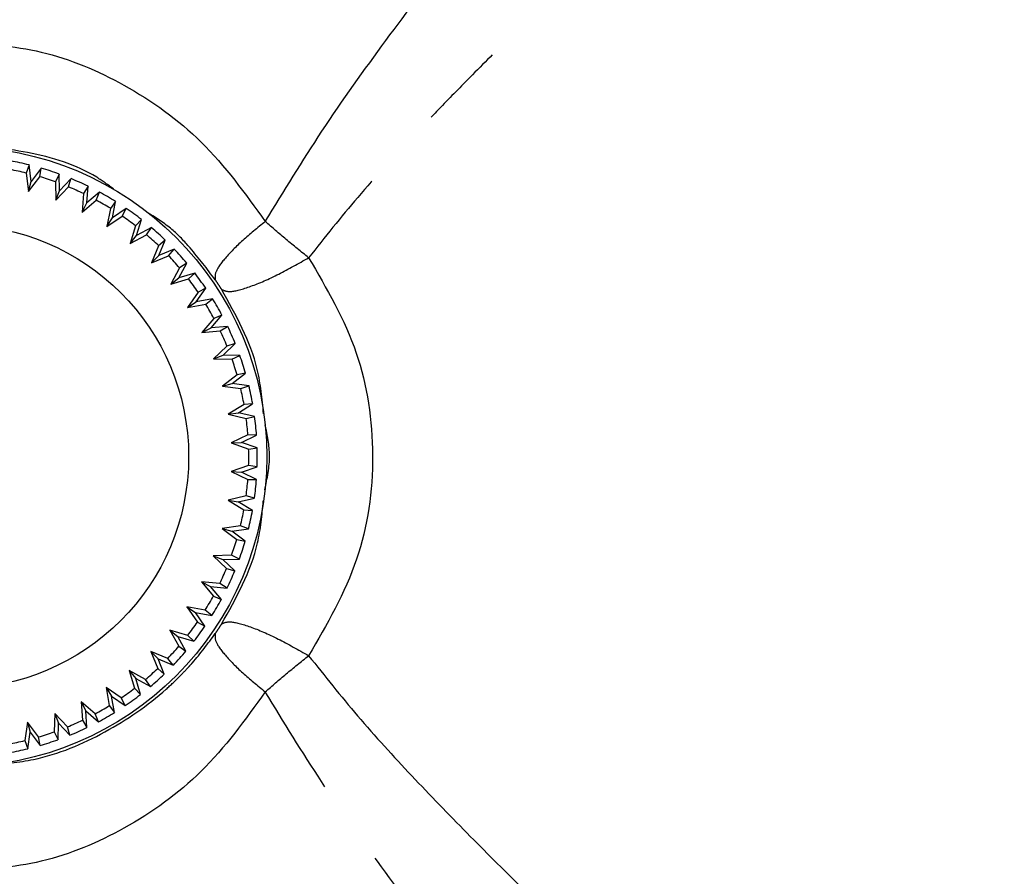
# Model space of a CAD drawing. Extents: x 106 to 300, y 28 to 277.
# Drawn here: x 137 to 152, y 127 to 139 of the extents above; entities that cross this region are included whole.
import ezdxf

# ---------------------------------------------------------------- set-up
doc = ezdxf.new("R2010")
doc.units = 0
doc.linetypes.add('PHANTOM', pattern=[12.7, 6.35, -1.27, 1.27, -1.27, 1.27, -1.27])
doc.layers.get('0').update_dxf_attribs({"linetype": 'CONTINUOUS'})

msp = doc.modelspace()

# ---------------------------------------------------------------- linework, layer by layer
at = {"color": 7, "linetype": 'CONTINUOUS'}
for p, q in [((137.587, 137.357), (137.545, 137.239)), ((137.618, 137.117), (137.587, 137.357)), ((137.545, 137.239), (137.579, 136.972)), ((137.579, 136.972), (137.743, 137.185)), ((137.766, 137.309), (137.618, 137.117)), ((137.743, 137.185), (137.766, 137.309)), ((138.025, 137.224), (137.971, 137.111)), ((138.031, 136.982), (138.025, 137.224)), ((137.579, 136.972), (137.618, 137.117)), ((137.971, 137.111), (137.977, 136.842)), ((138.198, 137.157), (138.031, 136.982)), ((138.163, 137.037), (138.198, 137.157)), ((138.447, 137.046), (138.381, 136.939)), ((138.428, 136.804), (138.447, 137.046)), ((137.977, 136.842), (138.163, 137.037)), ((137.977, 136.842), (138.031, 136.982)), ((138.381, 136.939), (138.359, 136.671)), ((138.612, 136.961), (138.428, 136.804)), ((138.564, 136.845), (138.612, 136.961)), ((138.359, 136.671), (138.564, 136.845)), ((138.359, 136.671), (138.428, 136.804)), ((138.848, 136.825), (138.771, 136.725)), ((138.803, 136.586), (138.848, 136.825)), ((138.771, 136.725), (138.721, 136.461)), ((138.721, 136.461), (138.944, 136.613)), ((139.003, 136.723), (138.803, 136.586)), ((138.944, 136.613), (139.003, 136.723)), ((138.721, 136.461), (138.803, 136.586)), ((139.137, 136.472), (139.06, 136.214)), ((139.224, 136.563), (139.137, 136.472)), ((139.154, 136.33), (139.224, 136.563)), ((139.06, 136.214), (139.296, 136.342)), ((139.06, 136.214), (139.154, 136.33)), ((139.368, 136.446), (139.154, 136.33)), ((139.296, 136.342), (139.368, 136.446)), ((139.474, 136.182), (139.37, 135.933)), ((139.57, 136.263), (139.474, 136.182)), ((139.476, 136.039), (139.57, 136.263)), ((139.37, 135.933), (139.476, 136.039)), ((139.701, 136.131), (139.476, 136.039)), ((139.619, 136.036), (139.701, 136.131)), ((139.37, 135.933), (139.619, 136.036)), ((139.766, 135.716), (139.883, 135.929)), ((139.883, 135.929), (139.779, 135.858)), ((139.779, 135.858), (139.65, 135.621)), ((139.999, 135.784), (139.766, 135.716)), ((139.908, 135.697), (139.999, 135.784)), ((139.65, 135.621), (139.766, 135.716)), ((139.65, 135.621), (139.908, 135.697)), ((140.048, 135.504), (139.895, 135.282)), ((140.021, 135.364), (140.159, 135.563)), ((140.159, 135.563), (140.048, 135.504)), ((139.895, 135.282), (140.021, 135.364)), ((139.895, 135.282), (140.16, 135.331)), ((140.26, 135.407), (140.021, 135.364)), ((140.16, 135.331), (140.26, 135.407)), ((140.279, 135.124), (140.104, 134.919)), ((140.238, 134.987), (140.395, 135.171)), ((140.395, 135.171), (140.279, 135.124)), ((140.104, 134.919), (140.238, 134.987)), ((140.104, 134.919), (140.372, 134.94)), ((140.479, 135.006), (140.238, 134.987)), ((140.372, 134.94), (140.479, 135.006)), ((140.413, 134.59), (140.59, 134.756)), ((140.59, 134.756), (140.469, 134.721)), ((140.469, 134.721), (140.273, 134.536)), ((140.273, 134.536), (140.413, 134.59)), ((140.273, 134.536), (140.542, 134.529)), ((140.656, 134.583), (140.413, 134.59)), ((140.542, 134.529), (140.656, 134.583)), ((140.547, 134.176), (140.739, 134.324)), ((140.739, 134.324), (140.616, 134.301)), ((140.616, 134.301), (140.402, 134.138)), ((140.402, 134.138), (140.547, 134.176)), ((140.787, 134.144), (140.547, 134.176)), ((140.402, 134.138), (140.669, 134.102)), ((140.669, 134.102), (140.787, 134.144)), ((140.718, 133.868), (140.488, 133.728)), ((140.488, 133.728), (140.636, 133.751)), ((140.636, 133.751), (140.843, 133.878)), ((140.872, 133.694), (140.636, 133.751)), ((140.843, 133.878), (140.718, 133.868)), ((140.488, 133.728), (140.75, 133.665)), ((140.75, 133.665), (140.872, 133.694)), ((140.774, 133.427), (140.531, 133.312)), ((140.531, 133.312), (140.681, 133.319)), ((140.681, 133.319), (140.9, 133.423)), ((140.909, 133.238), (140.681, 133.319)), ((140.9, 133.423), (140.774, 133.427)), ((140.531, 133.312), (140.785, 133.221)), ((140.785, 133.221), (140.909, 133.238)), ((140.784, 132.982), (140.53, 132.893)), ((140.53, 132.893), (140.773, 132.777)), ((140.53, 132.893), (140.68, 132.885)), ((140.68, 132.885), (140.909, 132.965)), ((140.899, 132.78), (140.68, 132.885)), ((140.909, 132.965), (140.784, 132.982)), ((140.773, 132.777), (140.899, 132.78)), ((140.747, 132.539), (140.485, 132.477)), ((140.485, 132.477), (140.715, 132.336)), ((140.485, 132.477), (140.634, 132.453)), ((140.634, 132.453), (140.869, 132.509)), ((140.869, 132.509), (140.747, 132.539)), ((140.84, 132.326), (140.634, 132.453)), ((140.715, 132.336), (140.84, 132.326)), ((140.665, 132.102), (140.398, 132.067)), ((140.398, 132.067), (140.611, 131.903)), ((140.398, 132.067), (140.542, 132.028)), ((140.542, 132.028), (140.783, 132.059)), ((140.734, 131.88), (140.542, 132.028)), ((140.783, 132.059), (140.665, 132.102)), ((140.611, 131.903), (140.734, 131.88)), ((140.537, 131.676), (140.267, 131.669)), ((140.267, 131.669), (140.462, 131.484)), ((140.267, 131.669), (140.407, 131.615)), ((140.407, 131.615), (140.65, 131.621)), ((140.583, 131.448), (140.407, 131.615)), ((140.65, 131.621), (140.537, 131.676)), ((140.462, 131.484), (140.583, 131.448)), ((140.365, 131.266), (140.096, 131.287)), ((140.096, 131.287), (140.271, 131.082)), ((140.096, 131.287), (140.23, 131.219)), ((140.387, 131.034), (140.23, 131.219)), ((140.23, 131.219), (140.472, 131.199)), ((140.472, 131.199), (140.365, 131.266)), ((140.271, 131.082), (140.387, 131.034)), ((140.151, 130.876), (139.886, 130.925)), ((139.886, 130.925), (140.038, 130.703)), ((139.886, 130.925), (140.012, 130.843)), ((140.149, 130.643), (140.012, 130.843)), ((140.012, 130.843), (140.25, 130.799)), ((140.25, 130.799), (140.151, 130.876)), ((140.038, 130.703), (140.149, 130.643)), ((139.897, 130.51), (139.639, 130.587)), ((139.639, 130.587), (139.767, 130.35)), ((139.639, 130.587), (139.756, 130.492)), ((139.871, 130.279), (139.756, 130.492)), ((139.756, 130.492), (139.988, 130.423)), ((139.988, 130.423), (139.897, 130.51)), ((139.767, 130.35), (139.871, 130.279)), ((139.607, 130.173), (139.359, 130.276)), ((139.359, 130.276), (139.461, 130.027)), ((139.359, 130.276), (139.465, 130.17)), ((139.557, 129.946), (139.465, 130.17)), ((139.465, 130.17), (139.688, 130.077)), ((139.688, 130.077), (139.607, 130.173)), ((139.461, 130.027), (139.557, 129.946)), ((139.283, 129.868), (139.047, 129.997)), ((139.047, 129.997), (139.123, 129.739)), ((139.047, 129.997), (139.141, 129.88)), ((139.21, 129.647), (139.141, 129.88)), ((139.141, 129.88), (139.354, 129.764)), ((138.929, 129.598), (138.708, 129.751)), ((138.708, 129.751), (138.756, 129.487)), ((138.708, 129.751), (138.789, 129.625)), ((139.123, 129.739), (139.21, 129.647)), ((139.354, 129.764), (139.283, 129.868)), ((138.789, 129.625), (138.989, 129.488)), ((138.833, 129.387), (138.789, 129.625)), ((138.989, 129.488), (138.929, 129.598)), ((138.549, 129.368), (138.345, 129.543)), ((138.345, 129.543), (138.365, 129.274)), ((138.345, 129.543), (138.413, 129.409)), ((138.756, 129.487), (138.833, 129.387)), ((137.962, 129.373), (137.954, 129.104)), ((138.147, 129.178), (137.962, 129.373)), ((137.962, 129.373), (138.015, 129.233)), ((138.431, 129.167), (138.413, 129.409)), ((138.413, 129.409), (138.597, 129.251)), ((138.597, 129.251), (138.549, 129.368)), ((137.563, 129.245), (137.528, 128.978)), ((137.727, 129.031), (137.563, 129.245)), ((137.563, 129.245), (137.602, 129.1)), ((138.009, 128.991), (138.015, 129.233)), ((138.015, 129.233), (138.182, 129.057)), ((138.182, 129.057), (138.147, 129.178)), ((138.365, 129.274), (138.431, 129.167)), ((137.57, 128.859), (137.602, 129.1)), ((137.602, 129.1), (137.749, 128.907)), ((137.749, 128.907), (137.727, 129.031)), ((137.954, 129.104), (138.009, 128.991)), ((137.528, 128.978), (137.57, 128.859))]:
    msp.add_line(p, q, dxfattribs=at)
for radius in [4.513, 3.375]:
    msp.add_circle((136.536, 133.111), radius, dxfattribs=at)
for radius, start, end in [(4.375, 76.0986, 79.668), (4.25, 76.2725, 79.4941), (4.25, 70.2725, 73.4941), (4.375, 70.0986, 73.668), (4.375, 64.0986, 67.668), (4.25, 64.2725, 67.4941), (4.375, 58.0986, 61.668), (4.25, 58.2725, 61.4941), (4.25, 52.2725, 55.4941), (4.375, 52.0986, 55.668), (4.25, 46.2725, 49.4941), (4.375, 46.0986, 49.668), (4.375, 40.0986, 43.668), (4.25, 40.2725, 43.4941), (4.375, 34.0986, 37.668), (4.25, 34.2725, 37.4941), (4.25, 28.2725, 31.4941), (4.375, 28.0986, 31.668), (4.25, 22.2725, 25.4941), (4.375, 22.0986, 25.668), (4.25, 16.2725, 19.4941), (4.375, 16.0986, 19.668), (4.25, 10.2725, 13.4941), (4.375, 10.0986, 13.668), (4.25, 4.2725, 7.4941), (4.375, 4.0986, 7.668), (4.25, 358.2725, 1.4941), (4.375, 358.0986, 1.668), (4.25, 352.2725, 355.4941), (4.375, 352.0986, 355.668), (4.25, 346.2725, 349.4941), (4.375, 346.0986, 349.668), (4.25, 340.2725, 343.4941), (4.375, 340.0986, 343.668), (4.25, 334.2725, 337.4941), (4.375, 334.0986, 337.668), (4.25, 328.2725, 331.4941), (4.375, 328.0986, 331.668), (4.25, 322.2725, 325.4941), (4.375, 322.0986, 325.668), (4.25, 316.2725, 319.4941), (4.375, 316.0986, 319.668), (4.25, 310.2725, 313.4941), (4.375, 310.0986, 313.668), (4.25, 304.2725, 307.4941), (4.375, 304.0986, 307.668), (4.25, 298.2725, 301.4941), (4.375, 298.0986, 301.668), (4.25, 292.2725, 295.4941), (4.375, 292.0986, 295.668), (4.25, 286.2725, 289.4941), (4.25, 280.2725, 283.4941), (4.375, 286.0986, 289.668), (4.375, 280.0986, 283.668)]:
    msp.add_arc((136.536, 133.111), radius, start, end, dxfattribs=at)
at = {"color": 8, "linetype": 'PHANTOM'}
for points, knots in [([(141.027, 136.534), (141.298, 136.976), (141.855, 137.888), (142.777, 139.17), (143.924, 140.695), (145.249, 142.369), (146.515, 143.926), (147.5, 145.122), (148.24, 146.013), (148.964, 146.881), (149.384, 147.38), (149.553, 147.584), (149.576, 147.611)], [0, 0, 0, 0, 0.0874243, 0.1801383, 0.2711545, 0.4218627, 0.5682208, 0.6627447, 0.7549563, 0.8452624, 0.9796868, 1, 1, 1, 1]), ([(151.786, 145.861), (151.777, 145.852), (151.759, 145.837), (151.637, 145.726), (151.444, 145.555), (151.147, 145.289), (150.661, 144.853), (149.996, 144.254), (149.14, 143.48), (148.228, 142.648), (147.279, 141.775), (146.506, 141.053), (145.882, 140.464), (145.467, 140.068), (145.143, 139.755), (144.938, 139.556), (144.831, 139.451), (144.783, 139.404), (144.757, 139.379), (144.752, 139.374), (144.735, 139.357), (144.669, 139.293), (144.411, 139.039), (144.015, 138.643), (143.551, 138.168), (143.015, 137.604), (142.378, 136.912), (141.893, 136.304), (141.658, 136.007)], [0, 0, 0, 0, 0.051652, 0.096297, 0.134833, 0.193629, 0.255174, 0.335134, 0.417103, 0.501636, 0.571975, 0.647703, 0.681596, 0.713862, 0.741121, 0.754176, 0.759482, 0.764888, 0.764922, 0.76519, 0.765938, 0.768774, 0.779802, 0.823278, 0.856523, 0.882937, 0.943029, 1, 1, 1, 1]), ([(136.536, 139.154), (136.951, 139.124), (137.803, 139.061), (139.029, 138.543), (140.171, 137.721), (140.735, 136.938), (141.027, 136.534)], [0, 0, 0, 0, 0.226272, 0.464659, 0.723232, 1, 1, 1, 1]), ([(138.818, 137.007), (138.738, 137.066), (138.375, 137.332), (137.585, 137.574), (136.88, 137.628), (136.536, 137.655)], [0, 0, 0, 0, 0.12658, 0.573246, 1, 1, 1, 1]), ([(140.298, 135.686), (140.179, 135.843), (139.984, 136.1), (139.669, 136.439), (139.442, 136.582), (139.324, 136.656)], [0, 0, 0, 0, 0.425616, 0.699897, 1, 1, 1, 1]), ([(141.027, 136.534), (140.912, 136.44), (140.678, 136.25), (140.429, 135.994), (140.286, 135.791), (140.294, 135.72), (140.298, 135.686)], [0, 0, 0, 0, 0.248611, 0.5068251, 0.7613614, 1, 1, 1, 1]), ([(141.658, 136.007), (141.547, 136.095), (141.332, 136.268), (141.127, 136.446), (141.027, 136.534)], [0, 0, 0, 0, 0.510227, 1, 1, 1, 1]), ([(140.39, 135.547), (140.425, 135.529), (140.498, 135.493), (140.8, 135.576), (141.204, 135.75), (141.51, 135.923), (141.658, 136.007)], [0, 0, 0, 0, 0.241816, 0.5, 0.758184, 1, 1, 1, 1]), ([(141.658, 136.007), (141.92, 135.558), (142.436, 134.676), (142.662, 133.122), (142.443, 131.56), (141.922, 130.668), (141.658, 130.214)], [0, 0, 0, 0, 0.253333, 0.497338, 0.744262, 1, 1, 1, 1]), ([(140.39, 135.547), (140.375, 135.571), (140.345, 135.618), (140.313, 135.664), (140.298, 135.686)], [0, 0, 0, 0, 0.507, 1, 1, 1, 1]), ([(141.002, 133.735), (140.981, 133.953), (140.917, 134.608), (140.601, 135.171), (140.39, 135.547)], [0, 0, 0, 0, 0.332374, 1, 1, 1, 1]), ([(141.02, 132.628), (141.055, 132.793), (141.122, 133.11), (141.056, 133.425), (141.025, 133.576)], [0, 0, 0, 0, 0.523664, 1, 1, 1, 1]), ([(140.39, 130.674), (140.604, 131.054), (140.918, 131.612), (140.979, 132.261), (140.998, 132.468)], [0, 0, 0, 0, 0.680293, 1, 1, 1, 1]), ([(140.298, 130.535), (140.313, 130.557), (140.345, 130.603), (140.375, 130.65), (140.39, 130.674)], [0, 0, 0, 0, 0.492994, 1, 1, 1, 1]), ([(140.39, 130.674), (140.424, 130.692), (140.496, 130.728), (140.793, 130.648), (141.198, 130.475), (141.507, 130.299), (141.658, 130.214)], [0, 0, 0, 0, 0.237584, 0.494127, 0.7539, 1, 1, 1, 1]), ([(137, 128.624), (137.22, 128.642), (137.816, 128.693), (138.712, 129.074), (139.389, 129.538), (139.766, 129.896), (139.886, 130.022), (139.946, 130.088), (139.961, 130.105), (139.964, 130.109), (139.965, 130.11), (139.966, 130.11), (139.966, 130.11), (140.084, 130.245), (140.191, 130.39), (140.298, 130.535)], [0, 0, 0, 0, 0.163454, 0.443038, 0.722181, 0.791884, 0.843809, 0.856916, 0.860255, 0.861121, 0.861353, 0.861418, 0.861439, 0.86145, 1, 1, 1, 1]), ([(140.298, 130.535), (140.294, 130.501), (140.286, 130.43), (140.429, 130.227), (140.678, 129.971), (140.912, 129.781), (141.027, 129.687)], [0, 0, 0, 0, 0.2386385, 0.4931747, 0.7513888, 1, 1, 1, 1]), ([(141.027, 129.687), (141.127, 129.775), (141.332, 129.953), (141.547, 130.126), (141.658, 130.214)], [0, 0, 0, 0, 0.489806, 1, 1, 1, 1]), ([(141.658, 130.214), (141.892, 129.919), (142.375, 129.313), (143.157, 128.462), (143.955, 127.635), (144.902, 126.695), (145.96, 125.68), (147.099, 124.613), (148.157, 123.638), (149.127, 122.753), (149.985, 121.977), (150.653, 121.376), (151.142, 120.937), (151.441, 120.669), (151.636, 120.496), (151.759, 120.384), (151.777, 120.369), (151.786, 120.361)], [0, 0, 0, 0, 0.056757, 0.116577, 0.176234, 0.234431, 0.32625, 0.412443, 0.496895, 0.581736, 0.663801, 0.743685, 0.805462, 0.864479, 0.903365, 0.948242, 1, 1, 1, 1]), ([(141.027, 129.687), (140.735, 129.283), (140.171, 128.5), (139.029, 127.678), (137.803, 127.16), (136.951, 127.097), (136.536, 127.067)], [0, 0, 0, 0, 0.27681, 0.535309, 0.773653, 1, 1, 1, 1]), ([(149.786, 118.361), (149.778, 118.371), (149.763, 118.389), (149.653, 118.517), (149.485, 118.72), (149.229, 119.024), (148.72, 119.633), (147.88, 120.639), (146.646, 122.133), (145.235, 123.87), (143.912, 125.541), (142.77, 127.061), (141.851, 128.339), (141.296, 129.247), (141.027, 129.687)], [0, 0, 0, 0, 0.051373, 0.097956, 0.134669, 0.193252, 0.254168, 0.375354, 0.499236, 0.628479, 0.761199, 0.841444, 0.9231, 1, 1, 1, 1])]:
    msp.add_open_spline(points, degree=3, knots=knots, dxfattribs=at)

doc.saveas('drawing.dxf')
